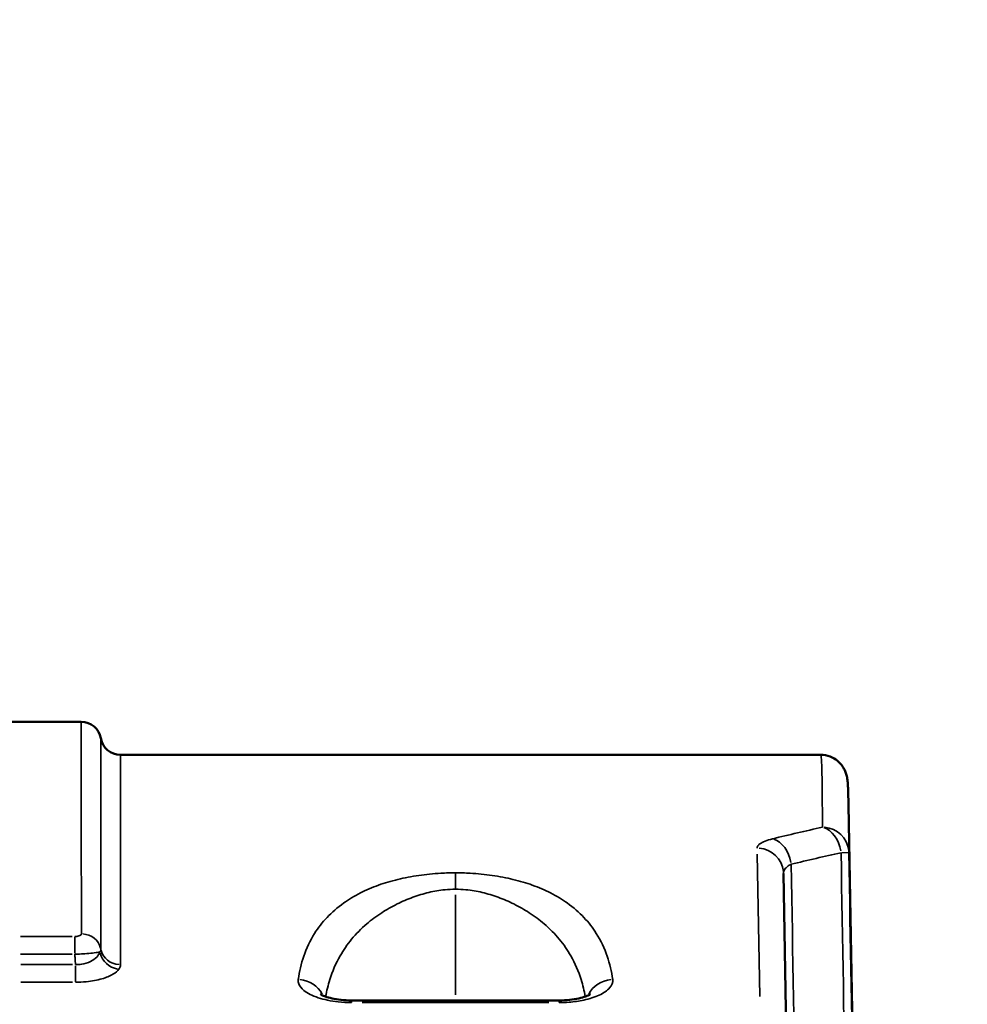
# Model space of a CAD drawing. Units: millimetres. Extents: x 0 to 23189, y 0 to 18412.
# Drawn here: x 7371 to 7658, y 7011 to 7309 of the extents above; entities that cross this region are included whole.
import ezdxf

# ---------------------------------------------------------------- set-up
doc = ezdxf.new("R2010")
doc.units = ezdxf.units.MM
doc.layers.add('MD_Visible', color=7, linetype='Continuous', lineweight=50)
doc.layers.add('MD_Visible Narrow', color=7, linetype='Continuous', lineweight=35)
doc.styles.get("Standard").update_dxf_attribs({"font": 'arial.ttf'})
doc.dimstyles.new('DİLARA 5', dxfattribs={"dimtxt": 250, "dimasz": 100, "dimexe": 0, "dimexo": 100, "dimgap": 50, "dimtad": 2, "dimdec": 0, "dimlfac": 0.1, "dimrnd": 5, "dimtxsty": 'Standard', "dimcen": 0, "dimse1": 1, "dimse2": 1, "dimclrd": 256, "dimadec": 0, "dimazin": 0, "dimtfac": 1, "dimtdec": 0, "dimtix": 1, "dimtmove": 0, "dimatfit": 3, "dimfxl": 1, "dimarcsym": 0})

# ---------------------------------------------------------------- blocks, each defined once
blk = doc.blocks.new('CustomObjectsInViewport14_0')
at = {"layer": 'MD_Visible'}
for p, q in [((7389.55, 7096.77), (7367.58, 7096.77)), ((7613.22, 7086.77), (7401.39, 7086.77)), ((7621.64, 7071.57), (7627.48, 6737.03)), ((7602.82, 7003.98), (7602, 7050.95)), ((7534.15, 7012.53), (7471.34, 7012.53))]:
    blk.add_line(p, q, dxfattribs=at)
blk.add_arc((7389.55, 7090.77), 6, 9.5941, 90, dxfattribs=at)
at = {"layer": 'MD_Visible', "extrusion": (0, 0, -1)}
blk.add_arc((-7401.39, 7092.77), 6, 270, 350.4059, dxfattribs=at)
at = {"layer": 'MD_Visible'}
for points, knots in [([(7613.22, 7086.77), (7614.22, 7086.77), (7615.21, 7086.57), (7616.95, 7085.91), (7617.66, 7085.46), (7618.85, 7084.52), (7619.27, 7084.04), (7620.01, 7083.08), (7620.24, 7082.65), (7620.74, 7081.67), (7620.86, 7081.27), (7621.24, 7079.99), (7621.25, 7079.63), (7621.38, 7078.68), (7621.41, 7078.19), (7621.48, 7077.08), (7621.51, 7076.46), (7621.56, 7075.05), (7621.58, 7074.27), (7621.62, 7072.82), (7621.63, 7072.22), (7621.64, 7071.57)], [1.103373, 1.103373, 1.103373, 1.103373, 1.282233, 1.282233, 1.475221, 1.475221, 1.705092, 1.705092, 2.012965, 2.012965, 2.566743, 2.566743, 4.238775, 4.238775, 6.553221, 6.553221, 8.867667, 8.867667, 11.182114, 11.182114, 12.675605, 12.675605, 12.675605, 12.675605]), ([(7461.89, 7014.43), (7461.89, 7014.43), (7461.9, 7014.43), (7461.96, 7014.38), (7462.1, 7014.29), (7462.6, 7014.03), (7462.98, 7013.86), (7464, 7013.5), (7464.67, 7013.31), (7466.24, 7012.96), (7467.16, 7012.81), (7469.13, 7012.59), (7470.18, 7012.53), (7471.27, 7012.53), (7471.31, 7012.53), (7471.34, 7012.53)], [0.889204, 0.889204, 0.889204, 0.889204, 0.956113, 0.956113, 1.224601, 1.224601, 1.535853, 1.535853, 1.893558, 1.893558, 2.282379, 2.282379, 2.681862, 2.681862, 2.695391, 2.695391, 2.695391, 2.695391]), ([(7534.15, 7012.53), (7535.2, 7012.53), (7536.25, 7012.58), (7538.25, 7012.79), (7539.2, 7012.95), (7540.86, 7013.32), (7541.58, 7013.53), (7542.68, 7013.93), (7543.08, 7014.12), (7543.51, 7014.36), (7543.61, 7014.43), (7543.61, 7014.43)], [0, 0, 0, 0, 0.397428, 0.397428, 0.797003, 0.797003, 1.186069, 1.186069, 1.540466, 1.540466, 1.806166, 1.806166, 1.806166, 1.806166])]:
    blk.add_open_spline(points, degree=3, knots=knots, dxfattribs=at)
at = {"layer": 'MD_Visible Narrow'}
for p, q in [((7594.03, 7056.72), (7594.78, 7013.75)), ((7600.55, 7055.27), (7600.55, 7055.27)), ((7619.61, 7057.19), (7621.74, 7057.23)), ((7603.53, 7053.28), (7603.53, 7053.28)), ((7502.75, 7044.47), (7502.75, 7014.21)), ((7371.14, 7031.86), (7386.75, 7031.86)), ((7387.62, 7026.83), (7387.62, 7031.72)), ((7386.75, 7026.49), (7371.14, 7026.49)), ((7371.28, 7023.36), (7386.91, 7023.36)), ((7387.78, 7023.01), (7387.78, 7018.15)), ((7386.91, 7018.01), (7371.28, 7018.01)), ((7471.34, 7012.53), (7471.34, 7011.94)), ((7531.01, 7011.88), (7474.48, 7011.88)), ((7534.15, 7011.94), (7534.15, 7012.53))]:
    blk.add_line(p, q, dxfattribs=at)
at = {"layer": 'MD_Visible Narrow', "extrusion": (0, 0, -1)}
for centre, major_axis, ratio, start_param, end_param in [((7613.74, 7057.09), (-1.73, 7.81), 0.698361, 0.377864, 1.641846), ((7613.74, 7057.09), (-8, -0.01), 0.97623, 1.649351, 3.047018), ((7598.66, 7053.61), (-1.87, 7.78), 0.697065, 0.400994, 1.654319), ((7594, 7050.81), (-8, -0.14), 0.969337, 1.665408, 3.063899), ((7389.58, 7027.06), (-6, 0), 0.931051, 1.641306, 2.90432)]:
    blk.add_ellipse(centre, major_axis=major_axis, ratio=ratio, start_param=start_param, end_param=end_param, dxfattribs=at)
at = {"layer": 'MD_Visible Narrow'}
for centre, major_axis, ratio, start_param, end_param in [((7502.75, 7043.42), (0, 8), 0, 0.326428, 1.174593), ((7400.91, 7027.55), (4.82, -3.57), 0.896846, 3.96523, 5.227844), ((7401.41, 7028.92), (6, 0), 0.931052, 3.378866, 4.64188), ((7455.18, 7011.44), (7.92, -1.13), 0.924844, 0.570734, 1.642275), ((7550.31, 7011.44), (7.92, 1.13), 0.924844, 1.499314, 2.570792)]:
    blk.add_ellipse(centre, major_axis=major_axis, ratio=ratio, start_param=start_param, end_param=end_param, dxfattribs=at)
for points, knots in [([(7389.58, 7032.64), (7389.57, 7055.04), (7389.56, 7071.76), (7389.56, 7091.98), (7389.55, 7096.76), (7389.55, 7096.77)], [0, 0, 0, 0, 18.294264, 18.294264, 34.510723, 34.510723, 34.510723, 34.510723]), ([(7395.49, 7027.99), (7395.48, 7050.27), (7395.48, 7066.9), (7395.47, 7087), (7395.47, 7091.76), (7395.47, 7091.77)], [-36.669308, -36.669308, -36.669308, -36.669308, -18.334652, -18.334652, -2.082331, -2.082331, -2.082331, -2.082331]), ([(7401.39, 7086.77), (7401.39, 7086.76), (7401.39, 7082.03), (7401.39, 7062.03), (7401.4, 7045.49), (7401.41, 7023.33)], [2.082331, 2.082331, 2.082331, 2.082331, 18.334652, 18.334652, 36.669308, 36.669308, 36.669308, 36.669308]), ([(7613.74, 7064.9), (7613.74, 7072.05), (7613.69, 7077.46), (7613.52, 7084.88), (7613.4, 7086.77), (7613.22, 7086.77)], [-21.027983, -21.027983, -21.027983, -21.027983, -11.218011, -11.218011, -1.103373, -1.103373, -1.103373, -1.103373]), ([(7594, 7058.56), (7594, 7058.79), (7594.14, 7059.25), (7594.87, 7059.98), (7596.3, 7060.72), (7597.81, 7061.18), (7598.66, 7061.39)], [0, 0, 0, 0, 0.276299, 0.552599, 0.920998, 1.289397, 1.289397, 1.289397, 1.289397]), ([(7604.31, 7053.7), (7603.88, 7053.51), (7603.13, 7053.06), (7602.42, 7052.34), (7602.06, 7051.62), (7601.99, 7051.18), (7602, 7050.95)], [-1.289397, -1.289397, -1.289397, -1.289397, -0.920998, -0.552599, -0.276299, 0, 0, 0, 0]), ([(7455.18, 7018.85), (7455.52, 7021.26), (7456.07, 7023.6), (7457.66, 7028.26), (7458.74, 7030.57), (7461.2, 7034.46), (7462.44, 7036.07), (7465.34, 7039.13), (7466.99, 7040.6), (7470.44, 7043.05), (7472.11, 7044.07), (7475.66, 7045.87), (7477.47, 7046.67), (7481.28, 7048.03), (7483.22, 7048.62), (7487.3, 7049.6), (7489.41, 7050.01), (7493.79, 7050.64), (7496.03, 7050.86), (7499.8, 7051.07), (7501.27, 7051.11), (7502.75, 7051.11)], [-11.710625, -11.710625, -11.710625, -11.710625, -9.809722, -9.809722, -7.80469, -7.80469, -6.308357, -6.308357, -4.844416, -4.844416, -3.723551, -3.723551, -2.754751, -2.754751, -1.915608, -1.915608, -1.150917, -1.150917, -0.442727, -0.442727, 0, 0, 0, 0]), ([(7502.75, 7051.11), (7504.22, 7051.11), (7505.7, 7051.07), (7509.47, 7050.86), (7511.71, 7050.64), (7516.09, 7050.01), (7518.2, 7049.6), (7522.28, 7048.62), (7524.22, 7048.03), (7528.02, 7046.67), (7529.84, 7045.87), (7533.39, 7044.07), (7535.06, 7043.05), (7538.5, 7040.6), (7540.16, 7039.13), (7543.06, 7036.07), (7544.29, 7034.46), (7546.75, 7030.57), (7547.83, 7028.26), (7549.43, 7023.6), (7549.97, 7021.26), (7550.31, 7018.85)], [0, 0, 0, 0, 0.442727, 0.442727, 1.150917, 1.150917, 1.915608, 1.915608, 2.754751, 2.754751, 3.723551, 3.723551, 4.844416, 4.844416, 6.308357, 6.308357, 7.80469, 7.80469, 9.809722, 9.809722, 11.710625, 11.710625, 11.710625, 11.710625]), ([(7502.75, 7046.15), (7501.69, 7046.15), (7500.64, 7046.1), (7497.93, 7045.84), (7496.29, 7045.56), (7493.02, 7044.78), (7491.39, 7044.28), (7488.17, 7043.1), (7486.59, 7042.42), (7483.42, 7040.85), (7481.86, 7039.96), (7478.78, 7037.96), (7477.29, 7036.85), (7474.19, 7034.2), (7472.67, 7032.65), (7469.99, 7029.41), (7468.84, 7027.73), (7466.54, 7023.69), (7465.51, 7021.3), (7464.21, 7017.15), (7463.79, 7015.44), (7463.48, 7013.69)], [0, 0, 0, 0, 0.442727, 0.442727, 1.150917, 1.150917, 1.915608, 1.915608, 2.754751, 2.754751, 3.723551, 3.723551, 4.844416, 4.844416, 6.308357, 6.308357, 7.80469, 7.80469, 9.809722, 9.809722, 11.179421, 11.179421, 11.179421, 11.179421]), ([(7542.02, 7013.69), (7541.71, 7015.44), (7541.29, 7017.15), (7539.98, 7021.3), (7538.96, 7023.69), (7536.65, 7027.73), (7535.5, 7029.41), (7532.83, 7032.65), (7531.31, 7034.2), (7528.21, 7036.85), (7526.72, 7037.96), (7523.63, 7039.96), (7522.08, 7040.85), (7518.91, 7042.42), (7517.33, 7043.1), (7514.1, 7044.28), (7512.48, 7044.78), (7509.2, 7045.56), (7507.57, 7045.84), (7504.86, 7046.1), (7503.8, 7046.15), (7502.75, 7046.15)], [-11.179412, -11.179412, -11.179412, -11.179412, -9.809722, -9.809722, -7.80469, -7.80469, -6.308357, -6.308357, -4.844416, -4.844416, -3.723551, -3.723551, -2.754751, -2.754751, -1.915608, -1.915608, -1.150917, -1.150917, -0.442727, -0.442727, 0, 0, 0, 0]), ([(7387.62, 7031.86), (7387.74, 7031.86), (7387.86, 7031.86), (7388.16, 7031.89), (7388.34, 7031.91), (7388.73, 7031.99), (7388.92, 7032.05), (7389.26, 7032.2), (7389.4, 7032.3), (7389.54, 7032.48), (7389.58, 7032.56), (7389.58, 7032.64)], [0, 0, 0, 0, 0.0358015, 0.0358015, 0.0930838, 0.0930838, 0.1675509, 0.1675509, 0.2548517, 0.2548517, 0.3216999, 0.3216999, 0.3216999, 0.3216999]), ([(7395.2, 7027.19), (7395.3, 7027.32), (7395.37, 7027.45), (7395.47, 7027.72), (7395.49, 7027.85), (7395.49, 7027.99)], [0, 0, 0, 0, 0.1890576, 0.1890576, 0.3781153, 0.3781153, 0.3781153, 0.3781153]), ([(7395.2, 7027.19), (7395.18, 7027.19), (7395.17, 7027.18), (7394.8, 7027.09), (7394.24, 7027), (7392.85, 7026.83), (7392.07, 7026.75), (7390.52, 7026.64), (7389.79, 7026.59), (7388.57, 7026.53), (7388.09, 7026.51), (7387.62, 7026.49)], [-0.2594274, -0.2594274, -0.2594274, -0.2594274, -0.2548517, -0.2548517, -0.1675509, -0.1675509, -0.0930838, -0.0930838, -0.0358015, -0.0358015, 0, 0, 0, 0]), ([(7387.78, 7023.36), (7387.75, 7023.97), (7387.72, 7024.58), (7387.66, 7025.63), (7387.64, 7026.06), (7387.62, 7026.49)], [-1.0059344, -1.0059344, -1.0059344, -1.0059344, -0.8212202, -0.8212202, -0.6922229, -0.6922229, -0.6922229, -0.6922229]), ([(7387.78, 7023.36), (7388.41, 7023.33), (7389.04, 7023.36), (7390.63, 7023.59), (7391.54, 7023.88), (7393.09, 7024.65), (7393.72, 7025.12), (7394.66, 7026.13), (7394.99, 7026.65), (7395.2, 7027.19)], [-1.818219, -1.818219, -1.818219, -1.818219, -1.486491, -1.486491, -0.955726, -0.955726, -0.448696, -0.448696, 0, 0, 0, 0]), ([(7400.91, 7021.97), (7400.52, 7021.44), (7399.92, 7020.93), (7398.24, 7019.93), (7397.11, 7019.45), (7394.38, 7018.65), (7392.77, 7018.35), (7389.99, 7018.07), (7388.89, 7018.01), (7387.78, 7018.01)], [0, 0, 0, 0, 0.448696, 0.448696, 0.955726, 0.955726, 1.486491, 1.486491, 1.818219, 1.818219, 1.818219, 1.818219]), ([(7401.41, 7023.33), (7401.41, 7023.11), (7401.37, 7022.88), (7401.2, 7022.42), (7401.07, 7022.2), (7400.91, 7021.97)], [-0.3781153, -0.3781153, -0.3781153, -0.3781153, -0.1890576, -0.1890576, 0, 0, 0, 0]), ([(7471.34, 7011.88), (7469.96, 7011.88), (7468.57, 7011.95), (7465.04, 7012.35), (7462.98, 7012.78), (7459.43, 7013.96), (7457.95, 7014.72), (7456.12, 7016.18), (7455.59, 7016.86), (7455.17, 7017.98), (7455.12, 7018.42), (7455.18, 7018.85)], [-2.695391, -2.695391, -2.695391, -2.695391, -2.279141, -2.279141, -1.594889, -1.594889, -0.88605, -0.88605, -0.340788, -0.340788, 0, 0, 0, 0]), ([(7550.31, 7018.85), (7550.43, 7017.99), (7550.11, 7017.12), (7548.67, 7015.5), (7547.59, 7014.76), (7544.89, 7013.52), (7543.31, 7013.01), (7540.17, 7012.33), (7538.66, 7012.11), (7536.13, 7011.92), (7535.14, 7011.88), (7534.15, 7011.88)], [-2.695396, -2.695396, -2.695396, -2.695396, -2.017628, -2.017628, -1.371573, -1.371573, -0.772496, -0.772496, -0.297114, -0.297114, 0, 0, 0, 0])]:
    blk.add_open_spline(points, degree=3, knots=knots, dxfattribs=at)
for points in [[(7621.64, 7071.57), (7621.7, 7068.05), (7621.74, 7063.26), (7621.74, 7057.23)], [(7598.66, 7061.39), (7603.68, 7062.6), (7608.71, 7063.77), (7613.74, 7064.9)], [(7619.39, 7057.19), (7614.36, 7056.07), (7609.33, 7054.91), (7604.31, 7053.7)], [(7624.98, 6736.99), (7623.11, 6843.72), (7621.25, 6950.45), (7619.39, 7057.19)], [(7621.74, 7057.23), (7623.61, 6950.49), (7625.47, 6843.76), (7627.33, 6737.03)], [(7604.31, 7053.7), (7606.19, 6945.76), (7608.07, 6837.81), (7609.96, 6729.86)]]:
    blk.add_open_spline(points, degree=3, dxfattribs=at)
blk = doc.blocks.new('*D9')
at = {"lineweight": -2, "transparency": 16777216}
blk.add_line((951.18, 9781.19), (951.18, 2556.16), dxfattribs=at)
at = {"transparency": 16777216}
for points in [[(934.51, 9781.19), (967.85, 9781.19), (951.18, 9881.19)], [(934.51, 2556.16), (967.85, 2556.16), (951.18, 2456.16)]]:
    blk.add_solid(points, dxfattribs=at)
at = {"layer": 'Defpoints', "color": 0, "transparency": 16777216}
for p in [(8077.32, 9881.19), (951.18, 2456.16), (8077.32, 2456.16)]:
    blk.add_point(p, dxfattribs=at)
at = {"color": 0, "transparency": 16777216, "insert": (774.05, 6168.68), "char_height": 250, "attachment_point": 5, "rotation": 90}
blk.add_mtext('745', dxfattribs=at)
blk = doc.blocks.new('*D10')
at = {"lineweight": -2, "transparency": 16777216}
blk.add_line((1333.65, 10101.1), (10364.57, 10101.1), dxfattribs=at)
at = {"transparency": 16777216}
for points in [[(1333.65, 10117.76), (1333.65, 10084.43), (1233.65, 10101.1)], [(10364.57, 10117.76), (10364.57, 10084.43), (10464.57, 10101.1)]]:
    blk.add_solid(points, dxfattribs=at)
at = {"layer": 'Defpoints', "color": 0, "transparency": 16777216}
for p in [(10464.57, 10101.1), (1233.65, 6748.63), (10464.57, 6168.72)]:
    blk.add_point(p, dxfattribs=at)
at = {"color": 0, "transparency": 16777216, "insert": (5849.11, 10278.74), "char_height": 250, "attachment_point": 5}
blk.add_mtext('925', dxfattribs=at)

msp = doc.modelspace()

# ---------------------------------------------------------------- block references
at = {"layer": 'MD_Visible'}
msp.add_blockref('CustomObjectsInViewport14_0', (0, 0), dxfattribs=at)

# ---------------------------------------------------------------- dimensions: what is measured, and where the dimension line sits
dim = msp.add_linear_dim(base=(10464.57, 10101.1), p1=(1233.65, 6748.63), p2=(10464.57, 6168.72), dimstyle='DİLARA 5')
dim.commit()
dim.dimension.update_dxf_attribs({"geometry": '*D10', "text_midpoint": (5849.11, 10278.74)})
dim = msp.add_linear_dim(base=(951.18, 2456.16), p1=(8077.32, 9881.19), p2=(8077.32, 2456.16), angle=90, dimstyle='DİLARA 5')
dim.commit()
dim.dimension.update_dxf_attribs({"geometry": '*D9', "text_midpoint": (774.05, 6168.68)})

doc.saveas('drawing.dxf')
